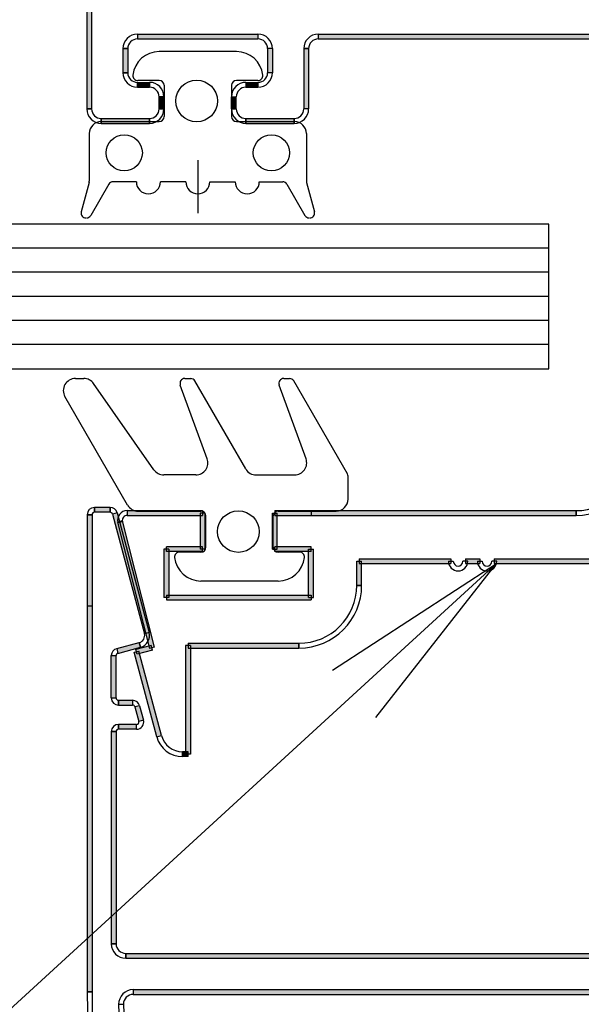
# Model space of a CAD drawing. Units: millimetres. Extents: x 631 to 750, y 1078 to 1141.
# Drawn here: x 669 to 670, y 1089 to 1091 of the extents above; entities that cross this region are included whole.
import ezdxf

# ---------------------------------------------------------------- set-up
doc = ezdxf.new("R2010")
doc.units = ezdxf.units.MM
for name, color, linetype in [('Burletes', 1, 'Continuous'), ('Perfles', 7, 'Continuous'), ('Texto', 3, 'Continuous'), ('Vidrios', 4, 'Continuous')]:
    doc.layers.add(name, color=color, linetype=linetype)

# ---------------------------------------------------------------- blocks, each defined once
blk = doc.blocks.new('cw1')
at = {"layer": 'Burletes', "linetype": 'Continuous'}
for p, q in [((618.117, 559.493), (614.917, 559.493)), ((614.917, 558.293), (614.023, 558.293)), ((615.117, 558.093), (615.117, 556.793)), ((617.917, 558.093), (617.917, 556.793)), ((619.012, 558.293), (618.117, 558.293)), ((612.517, 556.593), (614.917, 556.593)), ((618.117, 556.593), (620.517, 556.593)), ((612.017, 556.093), (612.017, 554.12)), ((621.017, 556.093), (621.017, 554.12)), ((616.517, 554.993), (616.517, 552.793)), ((612.01, 554.068), (611.683, 552.845)), ((612.825, 553.993), (612.075, 552.693)), ((613.967, 554.093), (612.999, 554.093)), ((616.017, 554.093), (614.967, 554.093)), ((617.017, 554.093), (618.067, 554.093)), ((619.067, 554.093), (620.036, 554.093)), ((620.209, 553.993), (620.959, 552.693)), ((621.024, 554.068), (621.352, 552.845)), ((611.438, 545.93), (611.786, 545.93)), ((614.698, 542.143), (612.196, 545.717)), ((615.977, 545.93), (616.222, 545.93)), ((618.503, 542.18), (616.395, 545.83)), ((620.077, 545.93), (620.322, 545.93)), ((622.72, 541.976), (620.495, 545.83)), ((616.903, 542.601), (615.789, 545.661)), ((621.003, 542.601), (619.889, 545.661)), ((613.603, 540.68), (611.005, 545.18)), ((616.433, 541.93), (615.107, 541.93)), ((618.947, 541.93), (620.547, 541.93)), ((622.747, 540.93), (622.747, 541.876)), ((614.036, 540.43), (616.647, 540.43)), ((619.847, 540.43), (622.247, 540.43)), ((616.847, 538.93), (616.847, 540.23)), ((619.647, 538.93), (619.647, 540.23)), ((616.647, 538.73), (615.753, 538.73)), ((620.742, 538.73), (619.847, 538.73)), ((619.847, 537.53), (616.647, 537.53))]:
    blk.add_line(p, q, dxfattribs=at)
for centre, radius in [((616.467, 557.443), 0.863), ((613.467, 555.293), 0.75), ((619.567, 555.293), 0.75), ((618.197, 539.58), 0.863)]:
    blk.add_circle(centre, radius, dxfattribs=at)
for centre, radius, start, end in [((614.917, 558.393), 1.1, 90, 173.6206), ((618.117, 558.393), 1.1, 6.3794, 90), ((614.023, 558.493), 0.2, 173.6206, 270), ((619.012, 558.493), 0.2, 270, 6.3794), ((614.917, 558.093), 0.2, 0, 90), ((618.117, 558.093), 0.2, 90, 180), ((614.917, 556.793), 0.2, 270, 0), ((618.117, 556.793), 0.2, 180, 270), ((612.517, 556.093), 0.5, 90, 180), ((620.517, 556.093), 0.5, 0, 90), ((611.817, 554.12), 0.2, 345, 0), ((612.999, 553.893), 0.2, 90, 150), ((614.467, 554.093), 0.5, 180, 0), ((616.517, 554.093), 0.5, 180, 270), ((616.517, 554.093), 0.5, 270, 0), ((618.567, 554.093), 0.5, 180, 0), ((620.036, 553.893), 0.2, 30, 90), ((621.217, 554.12), 0.2, 180, 195), ((611.876, 552.793), 0.2, 165, 270), ((611.902, 552.793), 0.2, 270, 330), ((621.133, 552.793), 0.2, 210, 270), ((621.158, 552.793), 0.2, 270, 15), ((611.438, 545.43), 0.5, 90, 210), ((611.786, 545.43), 0.5, 35, 90), ((615.977, 545.73), 0.2, 90, 200), ((616.222, 545.73), 0.2, 30, 90), ((620.077, 545.73), 0.2, 90, 200), ((620.322, 545.73), 0.2, 30, 90), ((616.433, 542.43), 0.5, 270, 20), ((620.533, 542.43), 0.5, 270, 20), ((615.107, 542.43), 0.5, 215, 270), ((618.936, 542.43), 0.5, 210, 270), ((622.547, 541.876), 0.2, 0, 30), ((622.247, 540.93), 0.5, 270, 0), ((614.036, 540.93), 0.5, 210, 270), ((616.647, 540.23), 0.2, 0, 90), ((619.847, 540.23), 0.2, 90, 180), ((615.753, 538.53), 0.2, 90, 186.3794), ((616.647, 538.93), 0.2, 270, 0), ((619.847, 538.93), 0.2, 180, 270), ((620.742, 538.53), 0.2, 353.6206, 90), ((616.647, 538.63), 1.1, 186.3794, 270), ((619.847, 538.63), 1.1, 270, 353.6206)]:
    blk.add_arc(centre, radius, start, end, dxfattribs=at)
at = {"layer": 'Perfles', "linetype": 'Continuous'}
for p, q in [((611.912, 618.115), (611.912, 557.115)), ((612.112, 618.115), (612.112, 557.115)), ((614.012, 560.215), (619.012, 560.215)), ((614.012, 560.215), (614.012, 560.015)), ((614.012, 560.215), (614.012, 560.015)), ((614.012, 560.015), (619.012, 560.015)), ((619.012, 560.215), (619.012, 560.015)), ((619.012, 560.215), (619.012, 560.015)), ((621.512, 560.215), (634.512, 560.215)), ((621.512, 560.215), (621.512, 560.015)), ((621.512, 560.215), (621.512, 560.015)), ((621.512, 560.015), (634.512, 560.015)), ((613.412, 559.615), (613.612, 559.615)), ((613.412, 559.615), (613.412, 558.615)), ((613.612, 559.615), (613.412, 559.615)), ((613.612, 559.615), (613.612, 558.615)), ((619.612, 559.615), (619.412, 559.615)), ((619.412, 559.615), (619.412, 558.615)), ((619.612, 559.615), (619.412, 559.615)), ((619.612, 559.615), (619.612, 558.615)), ((620.912, 559.615), (621.112, 559.615)), ((620.912, 559.615), (620.912, 557.115)), ((621.112, 559.615), (620.912, 559.615)), ((621.112, 559.615), (621.112, 557.115)), ((613.612, 558.615), (613.412, 558.615)), ((613.412, 558.615), (613.612, 558.615)), ((619.612, 558.615), (619.412, 558.615)), ((619.612, 558.615), (619.412, 558.615)), ((614.012, 558.015), (614.012, 558.215)), ((614.012, 558.215), (614.512, 558.215)), ((614.012, 558.215), (614.012, 558.015)), ((614.012, 558.015), (614.512, 558.015)), ((614.512, 558.215), (614.512, 558.015)), ((614.512, 558.215), (614.512, 558.015)), ((618.512, 558.215), (619.012, 558.215)), ((618.512, 558.215), (618.512, 558.015)), ((618.512, 558.215), (618.512, 558.015)), ((618.512, 558.015), (619.012, 558.015)), ((619.012, 558.015), (619.012, 558.215)), ((619.012, 558.215), (619.012, 558.015)), ((615.112, 557.615), (614.912, 557.615)), ((614.912, 557.115), (614.912, 557.615)), ((614.912, 557.615), (615.112, 557.615)), ((615.112, 557.115), (615.112, 557.615)), ((617.912, 557.615), (618.112, 557.615)), ((617.912, 557.115), (617.912, 557.615)), ((617.912, 557.615), (618.112, 557.615)), ((618.112, 557.115), (618.112, 557.615)), ((612.112, 557.115), (611.912, 557.115)), ((611.912, 557.115), (612.112, 557.115)), ((614.912, 557.115), (615.112, 557.115)), ((615.112, 557.115), (614.912, 557.115)), ((617.912, 557.115), (618.112, 557.115)), ((617.912, 557.115), (618.112, 557.115)), ((621.112, 557.115), (620.912, 557.115)), ((621.112, 557.115), (620.912, 557.115)), ((612.512, 556.715), (614.512, 556.715)), ((612.512, 556.715), (612.512, 556.515)), ((612.512, 556.515), (612.512, 556.715)), ((614.512, 556.515), (614.512, 556.715)), ((614.512, 556.715), (614.512, 556.515)), ((618.512, 556.515), (618.512, 556.715)), ((618.512, 556.715), (620.512, 556.715)), ((618.512, 556.715), (618.512, 556.515)), ((620.512, 556.715), (620.512, 556.515)), ((620.512, 556.515), (620.512, 556.715)), ((612.512, 556.515), (614.512, 556.515)), ((618.512, 556.515), (620.512, 556.515))]:
    blk.add_line(p, q, dxfattribs=at)
at = {"layer": 'Perfles', "color": 7, "linetype": 'Continuous'}
for p, q in [((612.229, 540.582), (612.229, 540.382)), ((612.876, 540.582), (612.229, 540.582)), ((612.229, 540.382), (612.229, 540.582)), ((612.876, 540.382), (612.229, 540.382)), ((612.876, 540.382), (612.876, 540.582)), ((612.876, 540.582), (612.876, 540.382)), ((613.586, 540.45), (613.586, 540.25)), ((613.586, 540.45), (616.711, 540.45)), ((613.586, 540.45), (613.586, 540.25)), ((616.711, 540.45), (616.711, 540.25)), ((619.711, 540.45), (621.211, 540.45)), ((619.711, 540.45), (619.711, 540.25)), ((621.211, 540.45), (632.211, 540.45)), ((621.211, 540.45), (621.211, 540.25)), ((621.211, 540.45), (621.211, 540.25)), ((632.211, 540.45), (632.211, 540.25)), ((632.211, 540.25), (632.211, 540.45)), ((611.929, 540.282), (611.929, 520.482)), ((612.129, 540.282), (611.929, 540.282)), ((611.929, 540.282), (612.129, 540.282)), ((611.929, 540.282), (611.929, 536.482)), ((612.129, 540.282), (611.929, 540.282)), ((612.129, 540.282), (612.129, 520.482)), ((612.129, 540.282), (612.129, 536.482)), ((613.166, 540.359), (612.973, 540.307)), ((613.166, 540.359), (612.973, 540.307)), ((612.973, 540.307), (614.303, 535.343)), ((613.166, 540.359), (614.496, 535.394)), ((613.386, 540.025), (613.192, 539.976)), ((613.192, 539.976), (614.514, 534.735)), ((613.198, 539.952), (613.392, 540.001)), ((613.386, 540.025), (614.708, 534.784)), ((613.586, 540.25), (616.711, 540.25)), ((616.611, 540.35), (616.611, 538.85)), ((616.811, 540.35), (616.611, 540.35)), ((616.811, 540.35), (616.811, 538.85)), ((619.611, 538.85), (619.611, 540.35)), ((619.611, 540.35), (619.811, 540.35)), ((619.711, 540.25), (621.211, 540.25)), ((619.811, 538.85), (619.811, 540.35)), ((621.211, 540.25), (632.211, 540.25)), ((615.111, 538.85), (615.111, 536.85)), ((615.311, 538.85), (615.111, 538.85)), ((616.711, 538.95), (615.211, 538.95)), ((615.211, 538.75), (615.211, 538.95)), ((616.711, 538.75), (615.211, 538.75)), ((615.311, 538.85), (615.311, 536.85)), ((616.811, 538.85), (616.611, 538.85)), ((616.711, 538.75), (616.711, 538.95)), ((619.611, 538.85), (619.811, 538.85)), ((621.211, 538.95), (619.711, 538.95)), ((619.711, 538.75), (619.711, 538.95)), ((621.211, 538.75), (619.711, 538.75)), ((621.111, 536.85), (621.111, 538.85)), ((621.111, 538.85), (621.311, 538.85)), ((621.211, 538.75), (621.211, 538.95)), ((621.311, 536.85), (621.311, 538.85)), ((623.111, 537.35), (623.111, 538.35)), ((623.111, 538.35), (623.311, 538.35)), ((623.211, 538.45), (627.011, 538.45)), ((623.211, 538.45), (623.211, 538.25)), ((623.311, 537.35), (623.311, 538.35)), ((626.911, 538.35), (627.111, 538.35)), ((627.011, 538.45), (627.011, 538.25)), ((627.711, 538.35), (627.511, 538.35)), ((627.611, 538.45), (628.211, 538.45)), ((627.611, 538.45), (627.611, 538.25)), ((628.111, 538.35), (628.311, 538.35)), ((628.211, 538.45), (628.211, 538.25)), ((628.911, 538.35), (628.711, 538.35)), ((628.811, 538.45), (636.011, 538.45)), ((628.811, 538.45), (628.811, 538.25)), ((623.211, 538.25), (627.011, 538.25)), ((627.611, 538.25), (628.211, 538.25)), ((628.811, 538.25), (636.011, 538.25)), ((623.311, 537.35), (623.111, 537.35)), ((623.111, 537.35), (623.311, 537.35)), ((615.311, 536.85), (615.111, 536.85)), ((615.211, 536.95), (621.211, 536.95)), ((615.211, 536.95), (615.211, 536.75)), ((615.211, 536.75), (621.211, 536.75)), ((621.111, 536.85), (621.311, 536.85)), ((621.211, 536.95), (621.211, 536.75)), ((612.129, 536.482), (611.929, 536.482)), ((614.496, 535.394), (614.303, 535.343)), ((614.496, 535.394), (614.303, 535.343)), ((613.152, 534.724), (614.091, 534.975)), ((613.152, 534.724), (613.204, 534.53)), ((613.152, 534.724), (613.204, 534.53)), ((613.204, 534.53), (614.142, 534.782)), ((614.587, 534.857), (613.948, 534.696)), ((613.997, 534.502), (613.948, 534.696)), ((614.636, 534.663), (613.997, 534.502)), ((614.142, 534.782), (614.091, 534.975)), ((614.091, 534.975), (614.142, 534.782)), ((614.708, 534.784), (614.514, 534.735)), ((614.636, 534.663), (614.587, 534.857)), ((616.011, 534.85), (616.011, 530.35)), ((616.211, 534.85), (616.011, 534.85)), ((616.111, 534.95), (620.711, 534.95)), ((616.111, 534.95), (616.111, 534.75)), ((616.111, 534.75), (620.711, 534.75)), ((616.211, 534.85), (616.211, 530.35)), ((620.711, 534.75), (620.711, 534.95)), ((620.711, 534.95), (620.711, 534.75)), ((612.929, 534.434), (613.129, 534.434)), ((612.929, 532.682), (612.929, 534.434)), ((612.929, 534.434), (613.129, 534.434)), ((613.129, 532.682), (613.129, 534.434)), ((613.876, 534.573), (614.069, 534.625)), ((614.816, 531.065), (613.876, 534.573)), ((615.009, 531.117), (614.069, 534.625)), ((612.929, 532.682), (613.129, 532.682)), ((612.929, 532.682), (613.129, 532.682)), ((613.229, 532.382), (613.229, 532.582)), ((613.229, 532.582), (613.812, 532.582)), ((613.229, 532.582), (613.229, 532.382)), ((613.229, 532.382), (613.812, 532.382)), ((613.812, 532.582), (613.812, 532.382)), ((613.812, 532.582), (613.812, 532.382)), ((614.102, 532.359), (613.908, 532.307)), ((614.102, 532.359), (613.908, 532.307)), ((613.908, 532.307), (614.069, 531.707)), ((614.102, 532.359), (614.262, 531.759)), ((613.229, 531.582), (613.229, 531.382)), ((613.973, 531.582), (613.229, 531.582)), ((613.229, 531.382), (613.229, 531.582)), ((613.973, 531.382), (613.229, 531.382)), ((613.973, 531.382), (613.973, 531.582)), ((613.973, 531.382), (613.973, 531.582)), ((614.262, 531.759), (614.069, 531.707)), ((614.262, 531.759), (614.069, 531.707)), ((612.929, 531.282), (612.929, 522.482)), ((613.129, 531.282), (612.929, 531.282)), ((612.929, 531.282), (613.129, 531.282)), ((613.129, 531.282), (613.129, 522.482)), ((614.816, 531.065), (615.009, 531.117)), ((614.816, 531.065), (615.009, 531.117)), ((615.879, 530.25), (615.879, 530.45)), ((616.111, 530.45), (615.879, 530.45)), ((615.879, 530.25), (615.879, 530.45)), ((616.111, 530.25), (615.879, 530.25)), ((616.211, 530.35), (616.011, 530.35)), ((616.111, 530.25), (616.111, 530.45)), ((613.129, 522.482), (612.929, 522.482)), ((612.929, 522.482), (613.129, 522.482)), ((613.529, 522.082), (642.029, 522.082)), ((613.529, 522.082), (613.529, 521.882)), ((613.529, 521.882), (613.529, 522.082)), ((613.529, 521.882), (642.029, 521.882)), ((611.929, 520.482), (612.129, 520.482)), ((612.129, 520.482), (611.929, 520.482)), ((613.834, 520.582), (642.029, 520.582)), ((613.834, 520.582), (613.834, 520.382)), ((613.834, 520.582), (613.834, 520.382)), ((613.834, 520.382), (642.029, 520.382)), ((613.234, 519.971), (613.434, 519.974)), ((613.234, 519.971), (613.434, 519.974))]:
    blk.add_line(p, q, dxfattribs=at)
at = {"layer": 'Perfles', "linetype": 'Continuous'}
for centre, radius, start, end in [((614.012, 559.615), 0.6, 90, 180), ((614.012, 559.615), 0.4, 90, 180), ((619.012, 559.615), 0.6, 0, 90), ((619.012, 559.615), 0.4, 0, 90), ((621.512, 559.615), 0.6, 90, 180), ((621.512, 559.615), 0.4, 90, 180), ((614.012, 558.615), 0.6, 180, 270), ((614.012, 558.615), 0.4, 180, 270), ((619.012, 558.615), 0.4, 270, 0), ((619.012, 558.615), 0.6, 270, 0), ((614.512, 557.615), 0.6, 0, 90), ((614.512, 557.615), 0.4, 0, 90), ((618.512, 557.615), 0.6, 90, 180), ((618.512, 557.615), 0.4, 90, 180), ((612.512, 557.115), 0.6, 180, 270), ((612.512, 557.115), 0.4, 180, 270), ((614.512, 557.115), 0.4, 270, 0), ((614.512, 557.115), 0.6, 270, 0), ((618.512, 557.115), 0.6, 180, 270), ((618.512, 557.115), 0.4, 180, 270), ((620.512, 557.115), 0.4, 270, 0), ((620.512, 557.115), 0.6, 270, 0)]:
    blk.add_arc(centre, radius, start, end, dxfattribs=at)
at = {"layer": 'Perfles', "color": 7, "linetype": 'Continuous'}
for centre, radius, start, end in [((632.211, 542.85), 2.4, 270, 355.752), ((632.211, 542.85), 2.6, 270, 355.752), ((612.229, 540.282), 0.3, 90, 180), ((612.229, 540.282), 0.1, 90, 180), ((612.876, 540.282), 0.3, 15, 90), ((612.876, 540.282), 0.1, 15, 90), ((613.586, 540.05), 0.4, 90, 194.1568), ((613.586, 540.05), 0.2, 90, 194.1568), ((627.311, 538.35), 0.4, 180, 0), ((627.311, 538.35), 0.2, 180, 0), ((628.511, 538.35), 0.4, 180, 0), ((628.511, 538.35), 0.2, 180, 0), ((620.711, 537.35), 2.4, 270, 0), ((620.711, 537.35), 2.6, 270, 0), ((614.013, 535.265), 0.3, 285, 15), ((614.013, 535.265), 0.5, 285, 15), ((613.229, 534.434), 0.3, 105, 180), ((613.229, 534.434), 0.1, 105, 180), ((613.229, 532.682), 0.3, 180, 270), ((613.229, 532.682), 0.1, 180, 270), ((613.812, 532.282), 0.3, 15, 90), ((613.812, 532.282), 0.1, 15, 90), ((613.229, 531.282), 0.3, 90, 180), ((613.229, 531.282), 0.1, 90, 180), ((613.973, 531.682), 0.3, 270, 15), ((613.973, 531.682), 0.1, 270, 15), ((615.879, 531.35), 1.1, 195, 270), ((615.879, 531.35), 0.9, 195, 270), ((613.529, 522.482), 0.6, 180, 270), ((613.529, 522.482), 0.4, 180, 270), ((642.029, 520.482), 30.1, 180, 0), ((642.029, 520.482), 29.9, 180, 0), ((613.834, 519.982), 0.6, 90, 181.0159), ((613.834, 519.982), 0.4, 90, 181.0159), ((642.029, 520.482), 28.8, 181.0159, 358.9841), ((642.029, 520.482), 28.6, 181.0159, 358.9841)]:
    blk.add_arc(centre, radius, start, end, dxfattribs=at)
at = {"layer": 'Perfles', "linetype": 'Continuous'}
for points in [[(612.112, 618.115), (612.112, 557.115), (611.912, 618.115), (611.912, 557.115)], [(614.012, 560.215), (619.012, 560.215), (614.012, 560.015), (619.012, 560.015)], [(621.512, 560.215), (634.512, 560.215), (621.512, 560.015), (634.512, 560.015)], [(613.612, 559.615), (613.612, 558.615), (613.412, 559.615), (613.412, 558.615)], [(619.612, 559.615), (619.612, 558.615), (619.412, 559.615), (619.412, 558.615)], [(621.112, 559.615), (621.112, 557.115), (620.912, 559.615), (620.912, 557.115)], [(614.012, 558.215), (614.512, 558.215), (614.012, 558.015), (614.512, 558.015)], [(618.512, 558.215), (619.012, 558.215), (618.512, 558.015), (619.012, 558.015)], [(614.912, 557.115), (614.912, 557.615), (615.112, 557.115), (615.112, 557.615)], [(617.912, 557.115), (617.912, 557.615), (618.112, 557.115), (618.112, 557.615)], [(612.512, 556.715), (614.512, 556.715), (612.512, 556.515), (614.512, 556.515)], [(618.512, 556.715), (620.512, 556.715), (618.512, 556.515), (620.512, 556.515)]]:
    blk.add_solid(points, dxfattribs=at)
at = {"layer": 'Perfles', "color": 7, "linetype": 'Continuous'}
for points in [[(612.876, 540.382), (612.229, 540.382), (612.876, 540.582), (612.229, 540.582)], [(613.586, 540.45), (616.711, 540.45), (613.586, 540.25), (616.711, 540.25)], [(619.711, 540.45), (621.211, 540.45), (619.711, 540.25), (621.211, 540.25)], [(621.211, 540.45), (632.211, 540.45), (621.211, 540.25), (632.211, 540.25)], [(612.129, 540.282), (612.129, 520.482), (611.929, 540.282), (611.929, 520.482)], [(612.129, 540.282), (612.129, 536.482), (611.929, 540.282), (611.929, 536.482)], [(613.166, 540.359), (614.496, 535.394), (612.973, 540.307), (614.303, 535.343)], [(613.386, 540.025), (614.708, 534.784), (613.192, 539.976), (614.514, 534.735)], [(616.811, 540.35), (616.811, 538.85), (616.611, 540.35), (616.611, 538.85)], [(619.611, 538.85), (619.611, 540.35), (619.811, 538.85), (619.811, 540.35)], [(615.311, 538.85), (615.311, 536.85), (615.111, 538.85), (615.111, 536.85)], [(616.711, 538.75), (615.211, 538.75), (616.711, 538.95), (615.211, 538.95)], [(621.211, 538.75), (619.711, 538.75), (621.211, 538.95), (619.711, 538.95)], [(621.111, 536.85), (621.111, 538.85), (621.311, 536.85), (621.311, 538.85)], [(623.111, 537.35), (623.111, 538.35), (623.311, 537.35), (623.311, 538.35)], [(623.211, 538.45), (627.011, 538.45), (623.211, 538.25), (627.011, 538.25)], [(627.611, 538.45), (628.211, 538.45), (627.611, 538.25), (628.211, 538.25)], [(628.811, 538.45), (636.011, 538.45), (628.811, 538.25), (636.011, 538.25)], [(615.211, 536.95), (621.211, 536.95), (615.211, 536.75), (621.211, 536.75)], [(613.152, 534.724), (614.091, 534.975), (613.204, 534.53), (614.142, 534.782)], [(614.636, 534.663), (613.997, 534.502), (614.587, 534.857), (613.948, 534.696)], [(616.211, 534.85), (616.211, 530.35), (616.011, 534.85), (616.011, 530.35)], [(616.111, 534.95), (620.711, 534.95), (616.111, 534.75), (620.711, 534.75)], [(612.929, 532.682), (612.929, 534.434), (613.129, 532.682), (613.129, 534.434)], [(614.816, 531.065), (613.876, 534.573), (615.009, 531.117), (614.069, 534.625)], [(613.229, 532.582), (613.812, 532.582), (613.229, 532.382), (613.812, 532.382)], [(614.102, 532.359), (614.262, 531.759), (613.908, 532.307), (614.069, 531.707)], [(613.973, 531.382), (613.229, 531.382), (613.973, 531.582), (613.229, 531.582)], [(613.129, 531.282), (613.129, 522.482), (612.929, 531.282), (612.929, 522.482)], [(616.111, 530.25), (615.879, 530.25), (616.111, 530.45), (615.879, 530.45)], [(613.529, 522.082), (642.029, 522.082), (613.529, 521.882), (642.029, 521.882)], [(613.834, 520.582), (642.029, 520.582), (613.834, 520.382), (642.029, 520.382)]]:
    blk.add_solid(points, dxfattribs=at)
at = {"layer": 'Texto'}
for p, q in [((628.898, 538.25), (604.547, 515.935)), ((622.1, 533.828), (628.898, 538.25)), ((623.901, 531.862), (628.898, 538.25))]:
    blk.add_line(p, q, dxfattribs=at)
at = {"layer": 'Vidrios', "linetype": 'Continuous'}
for p, q in [((631.077, 552.335), (581.077, 552.335)), ((631.077, 546.335), (631.077, 552.335)), ((631.077, 551.335), (581.077, 551.335)), ((631.077, 550.335), (581.077, 550.335)), ((631.077, 549.335), (581.077, 549.335)), ((631.077, 548.335), (581.077, 548.335)), ((631.077, 547.335), (581.077, 547.335)), ((581.077, 546.335), (631.077, 546.335))]:
    blk.add_line(p, q, dxfattribs=at)

msp = doc.modelspace()

# ---------------------------------------------------------------- block references
at = {"color": 7, "linetype": 'Continuous', "xscale": 0.05, "yscale": 0.05, "zscale": 0.05}
msp.add_blockref('cw1', (638.2467, 1062.6887), dxfattribs=at)

doc.saveas('drawing.dxf')
